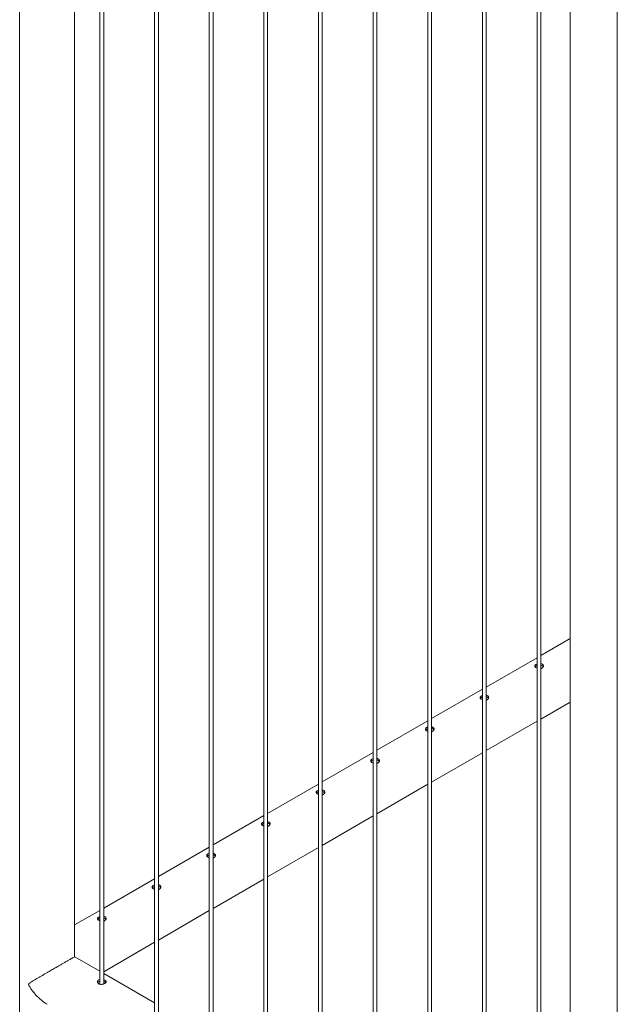
# Paper-space layout 'Sheet2' of a CAD drawing. Units: millimetres. Extents: x 0 to 42, y 0 to 29.8.
# Drawn here: x 17 to 18, y 16.9 to 18.4 of the extents above; entities that cross this region are included whole.
import ezdxf

# ---------------------------------------------------------------- set-up
doc = ezdxf.new("R2010")
doc.units = ezdxf.units.MM

psp = doc.layouts.new('Sheet2')

# ---------------------------------------------------------------- linework, layer by layer
at = {"color": 7, "linetype": 'Continuous', "lineweight": 0}
for p, q in [((17.0742, 16.9334), (17.0742, 19.9524)), ((17.1151, 19.9288), (17.1151, 16.9913)), ((17.1152, 19.9288), (17.1152, 16.8889)), ((17.1212, 16.8893), (17.1212, 19.9253)), ((17.2035, 19.8778), (17.2035, 17.0423)), ((17.2036, 19.8777), (17.2036, 16.8379)), ((17.2096, 16.8383), (17.2096, 19.8743)), ((17.2919, 19.8268), (17.2919, 17.0934)), ((17.292, 19.8267), (17.292, 16.7869)), ((17.298, 16.7873), (17.298, 19.8233)), ((17.3803, 19.7757), (17.3803, 16.7359)), ((17.3803, 19.7757), (17.3803, 17.1444)), ((17.3863, 16.7363), (17.3863, 19.7722)), ((17.4687, 19.7247), (17.4687, 16.6848)), ((17.4687, 19.7247), (17.4687, 17.1954)), ((17.4747, 16.6852), (17.4747, 19.7212)), ((17.5571, 19.6737), (17.5571, 17.2464)), ((17.5571, 19.6736), (17.5571, 16.6338)), ((17.5631, 16.6342), (17.5631, 19.6702)), ((17.6454, 19.6227), (17.6454, 17.2975)), ((17.6455, 19.6226), (17.6455, 16.5828)), ((17.6515, 16.5832), (17.6515, 19.6192)), ((17.7338, 19.5716), (17.7338, 17.3485)), ((17.7339, 19.5716), (17.7339, 16.5318)), ((17.7399, 16.5322), (17.7399, 19.5681)), ((17.8222, 19.5206), (17.8222, 17.3995)), ((17.8223, 19.5206), (17.8223, 16.4807)), ((17.8283, 16.4811), (17.8283, 19.5171)), ((17.8756, 19.4898), (17.8756, 17.4469)), ((17.8756, 19.4886), (17.8756, 16.4264)), ((17.9517, 16.4264), (17.9517, 19.4458)), ((16.9853, 19.0291), (16.9853, 16.6612)), ((17.8756, 17.4473), (17.8283, 17.42)), ((17.8222, 17.4165), (17.7399, 17.369)), ((17.7338, 17.3655), (17.6515, 17.318)), ((17.8283, 17.3174), (17.8756, 17.3447)), ((17.6454, 17.3145), (17.5631, 17.267)), ((17.7399, 17.2664), (17.8223, 17.3139)), ((17.5571, 17.2635), (17.4747, 17.2159)), ((17.6515, 17.2153), (17.7339, 17.2629)), ((17.4687, 17.2124), (17.3863, 17.1649)), ((17.5631, 17.1643), (17.6455, 17.2119)), ((17.3803, 17.1614), (17.298, 17.1139)), ((17.4747, 17.1133), (17.5571, 17.1609)), ((17.2919, 17.1104), (17.2096, 17.0629)), ((17.3863, 17.0623), (17.4687, 17.1098)), ((17.2035, 17.0594), (17.1212, 17.0118)), ((17.298, 17.0112), (17.3803, 17.0588)), ((17.1151, 17.0083), (17.0742, 16.9847)), ((17.2096, 16.9602), (17.292, 17.0078)), ((17.1212, 16.9092), (17.2036, 16.9567)), ((17.1152, 16.9098), (17.0743, 16.9334)), ((17.2036, 16.8588), (17.1212, 16.9063)), ((17.1119, 16.8921), (17.1119, 16.8912))]:
    psp.add_line(p, q, dxfattribs=at)
for points, knots in [([(17.8222, 17.4065), (17.8217, 17.4063), (17.8206, 17.4059), (17.8192, 17.405), (17.8182, 17.4039), (17.8181, 17.4026), (17.8187, 17.4014), (17.8201, 17.4004), (17.8214, 17.3997), (17.8222, 17.3995), (17.8222, 17.3995)], [0, 0, 0, 0, 0.098324, 0.246742, 0.394428, 0.543345, 0.69359, 0.843243, 0.991282, 1, 1, 1, 1]), ([(17.8222, 17.4038), (17.8218, 17.4037), (17.8206, 17.4033), (17.8193, 17.4025), (17.8189, 17.4019), (17.8187, 17.4017)], [0, 0, 0, 0, 0.2905136, 0.7327201, 1, 1, 1, 1]), ([(17.8302, 17.3999), (17.8307, 17.4003), (17.8317, 17.401), (17.8323, 17.4025), (17.8322, 17.404), (17.8313, 17.4054), (17.8299, 17.4064), (17.8287, 17.4067), (17.8282, 17.4068)], [0, 0, 0, 0, 0.175129, 0.350154, 0.526588, 0.70394, 0.879817, 1, 1, 1, 1]), ([(17.8319, 17.4017), (17.8317, 17.4021), (17.8312, 17.4029), (17.8299, 17.4038), (17.8287, 17.4041), (17.8282, 17.4042)], [0, 0, 0, 0, 0.308462, 0.718444, 1, 1, 1, 1]), ([(17.8282, 17.3992), (17.8284, 17.3992), (17.8292, 17.3994), (17.8298, 17.3997), (17.8302, 17.3999)], [0, 0, 0, 0, 0.302666, 1, 1, 1, 1]), ([(17.7338, 17.3554), (17.7334, 17.3553), (17.7322, 17.3549), (17.7308, 17.354), (17.7298, 17.3528), (17.7297, 17.3516), (17.7303, 17.3504), (17.7317, 17.3494), (17.733, 17.3487), (17.7338, 17.3485), (17.7338, 17.3485)], [0, 0, 0, 0, 0.098324, 0.246742, 0.394428, 0.543345, 0.69359, 0.843243, 0.991282, 1, 1, 1, 1]), ([(17.7338, 17.3528), (17.7334, 17.3526), (17.7322, 17.3523), (17.7309, 17.3515), (17.7305, 17.3509), (17.7303, 17.3506)], [0, 0, 0, 0, 0.2905136, 0.7327201, 1, 1, 1, 1]), ([(17.7418, 17.3489), (17.7423, 17.3492), (17.7433, 17.35), (17.744, 17.3515), (17.7438, 17.353), (17.7429, 17.3544), (17.7415, 17.3554), (17.7403, 17.3557), (17.7398, 17.3558)], [0, 0, 0, 0, 0.175129, 0.350154, 0.526588, 0.70394, 0.879817, 1, 1, 1, 1]), ([(17.7435, 17.3507), (17.7433, 17.3511), (17.7428, 17.3519), (17.7415, 17.3528), (17.7403, 17.3531), (17.7398, 17.3532)], [0, 0, 0, 0, 0.308462, 0.718444, 1, 1, 1, 1]), ([(17.7398, 17.3482), (17.7401, 17.3482), (17.7408, 17.3483), (17.7414, 17.3487), (17.7418, 17.3489)], [0, 0, 0, 0, 0.302666, 1, 1, 1, 1]), ([(17.6454, 17.3044), (17.645, 17.3043), (17.6438, 17.3039), (17.6424, 17.303), (17.6415, 17.3018), (17.6413, 17.3006), (17.6419, 17.2994), (17.6433, 17.2983), (17.6446, 17.2977), (17.6454, 17.2975), (17.6454, 17.2975)], [0, 0, 0, 0, 0.098324, 0.246742, 0.394428, 0.543345, 0.69359, 0.843243, 0.991282, 1, 1, 1, 1]), ([(17.6454, 17.3018), (17.645, 17.3016), (17.6438, 17.3012), (17.6426, 17.3005), (17.6421, 17.2998), (17.6419, 17.2996)], [0, 0, 0, 0, 0.2905136, 0.7327201, 1, 1, 1, 1]), ([(17.6534, 17.2978), (17.6539, 17.2982), (17.6549, 17.2989), (17.6556, 17.3004), (17.6555, 17.302), (17.6545, 17.3034), (17.6531, 17.3044), (17.6519, 17.3046), (17.6514, 17.3048)], [0, 0, 0, 0, 0.175129, 0.350154, 0.526588, 0.70394, 0.879817, 1, 1, 1, 1]), ([(17.6551, 17.2997), (17.6549, 17.3), (17.6545, 17.3009), (17.6531, 17.3017), (17.6519, 17.302), (17.6514, 17.3021)], [0, 0, 0, 0, 0.308462, 0.718444, 1, 1, 1, 1]), ([(17.6514, 17.2972), (17.6517, 17.2972), (17.6524, 17.2973), (17.653, 17.2976), (17.6534, 17.2978)], [0, 0, 0, 0, 0.302666, 1, 1, 1, 1]), ([(17.5571, 17.2534), (17.5566, 17.2532), (17.5554, 17.2529), (17.554, 17.2519), (17.5531, 17.2508), (17.5529, 17.2496), (17.5535, 17.2484), (17.5549, 17.2473), (17.5562, 17.2466), (17.557, 17.2464), (17.5571, 17.2464)], [0, 0, 0, 0, 0.098324, 0.246742, 0.394428, 0.543345, 0.69359, 0.843243, 0.991282, 1, 1, 1, 1]), ([(17.5571, 17.2507), (17.5566, 17.2506), (17.5554, 17.2502), (17.5542, 17.2494), (17.5537, 17.2488), (17.5536, 17.2486)], [0, 0, 0, 0, 0.2905136, 0.7327201, 1, 1, 1, 1]), ([(17.565, 17.2468), (17.5655, 17.2472), (17.5665, 17.2479), (17.5672, 17.2494), (17.5671, 17.2509), (17.5661, 17.2523), (17.5647, 17.2533), (17.5635, 17.2536), (17.5631, 17.2537)], [0, 0, 0, 0, 0.175129, 0.350154, 0.526588, 0.70394, 0.879817, 1, 1, 1, 1]), ([(17.5667, 17.2486), (17.5665, 17.249), (17.5661, 17.2498), (17.5647, 17.2507), (17.5635, 17.251), (17.5631, 17.2511)], [0, 0, 0, 0, 0.308462, 0.718444, 1, 1, 1, 1]), ([(17.5631, 17.2461), (17.5633, 17.2462), (17.564, 17.2463), (17.5646, 17.2466), (17.565, 17.2468)], [0, 0, 0, 0, 0.302666, 1, 1, 1, 1]), ([(17.4687, 17.2024), (17.4682, 17.2022), (17.467, 17.2018), (17.4656, 17.2009), (17.4647, 17.1998), (17.4645, 17.1985), (17.4652, 17.1973), (17.4666, 17.1963), (17.4678, 17.1956), (17.4686, 17.1954), (17.4687, 17.1954)], [0, 0, 0, 0, 0.098324, 0.246742, 0.394428, 0.543345, 0.69359, 0.843243, 0.991282, 1, 1, 1, 1]), ([(17.4687, 17.1997), (17.4682, 17.1996), (17.467, 17.1992), (17.4658, 17.1984), (17.4653, 17.1978), (17.4652, 17.1976)], [0, 0, 0, 0, 0.2905136, 0.7327201, 1, 1, 1, 1]), ([(17.4767, 17.1958), (17.4772, 17.1962), (17.4782, 17.1969), (17.4788, 17.1984), (17.4787, 17.1999), (17.4778, 17.2013), (17.4764, 17.2023), (17.4752, 17.2026), (17.4747, 17.2027)], [0, 0, 0, 0, 0.175129, 0.350154, 0.526588, 0.70394, 0.879817, 1, 1, 1, 1]), ([(17.4783, 17.1976), (17.4781, 17.198), (17.4777, 17.1988), (17.4763, 17.1997), (17.4752, 17.2), (17.4747, 17.2001)], [0, 0, 0, 0, 0.308462, 0.718444, 1, 1, 1, 1]), ([(17.4747, 17.1951), (17.4749, 17.1951), (17.4757, 17.1953), (17.4762, 17.1956), (17.4767, 17.1958)], [0, 0, 0, 0, 0.302666, 1, 1, 1, 1]), ([(17.3803, 17.1513), (17.3798, 17.1512), (17.3786, 17.1508), (17.3772, 17.1499), (17.3763, 17.1487), (17.3761, 17.1475), (17.3768, 17.1463), (17.3782, 17.1453), (17.3794, 17.1446), (17.3802, 17.1444), (17.3803, 17.1444)], [0, 0, 0, 0, 0.098324, 0.246742, 0.394428, 0.543345, 0.69359, 0.843243, 0.991282, 1, 1, 1, 1]), ([(17.3883, 17.1448), (17.3888, 17.1451), (17.3898, 17.1459), (17.3904, 17.1474), (17.3903, 17.1489), (17.3894, 17.1503), (17.388, 17.1513), (17.3868, 17.1516), (17.3863, 17.1517)], [0, 0, 0, 0, 0.175129, 0.350154, 0.526588, 0.70394, 0.879817, 1, 1, 1, 1]), ([(17.3899, 17.1466), (17.3897, 17.1469), (17.3893, 17.1478), (17.388, 17.1487), (17.3868, 17.1489), (17.3863, 17.1491)], [0, 0, 0, 0, 0.308462, 0.718444, 1, 1, 1, 1]), ([(17.3803, 17.1487), (17.3798, 17.1485), (17.3786, 17.1482), (17.3774, 17.1474), (17.3769, 17.1468), (17.3768, 17.1465)], [0, 0, 0, 0, 0.2905136, 0.7327201, 1, 1, 1, 1]), ([(17.3863, 17.1441), (17.3865, 17.1441), (17.3873, 17.1442), (17.3879, 17.1445), (17.3883, 17.1448)], [0, 0, 0, 0, 0.302666, 1, 1, 1, 1]), ([(17.2919, 17.1003), (17.2914, 17.1002), (17.2902, 17.0998), (17.2888, 17.0989), (17.2879, 17.0977), (17.2877, 17.0965), (17.2884, 17.0953), (17.2898, 17.0942), (17.2911, 17.0936), (17.2918, 17.0934), (17.2919, 17.0934)], [0, 0, 0, 0, 0.098324, 0.246742, 0.394428, 0.543345, 0.69359, 0.843243, 0.991282, 1, 1, 1, 1]), ([(17.2919, 17.0977), (17.2914, 17.0975), (17.2903, 17.0971), (17.289, 17.0964), (17.2886, 17.0957), (17.2884, 17.0955)], [0, 0, 0, 0, 0.2905136, 0.7327201, 1, 1, 1, 1]), ([(17.2999, 17.0937), (17.3004, 17.0941), (17.3014, 17.0948), (17.302, 17.0963), (17.3019, 17.0979), (17.301, 17.0993), (17.2996, 17.1003), (17.2984, 17.1005), (17.2979, 17.1007)], [0, 0, 0, 0, 0.175129, 0.350154, 0.526588, 0.70394, 0.879817, 1, 1, 1, 1]), ([(17.3015, 17.0956), (17.3013, 17.0959), (17.3009, 17.0968), (17.2996, 17.0976), (17.2984, 17.0979), (17.2979, 17.098)], [0, 0, 0, 0, 0.308462, 0.718444, 1, 1, 1, 1]), ([(17.2979, 17.0931), (17.2981, 17.0931), (17.2989, 17.0932), (17.2995, 17.0935), (17.2999, 17.0937)], [0, 0, 0, 0, 0.302666, 1, 1, 1, 1]), ([(17.2035, 17.0493), (17.203, 17.0491), (17.2018, 17.0488), (17.2005, 17.0478), (17.1995, 17.0467), (17.1994, 17.0455), (17.2, 17.0443), (17.2014, 17.0432), (17.2027, 17.0425), (17.2035, 17.0423), (17.2035, 17.0423)], [0, 0, 0, 0, 0.098324, 0.246742, 0.394428, 0.543345, 0.69359, 0.843243, 0.991282, 1, 1, 1, 1]), ([(17.2035, 17.0466), (17.203, 17.0465), (17.2019, 17.0461), (17.2006, 17.0453), (17.2002, 17.0447), (17.2, 17.0445)], [0, 0, 0, 0, 0.2905136, 0.7327201, 1, 1, 1, 1]), ([(17.2115, 17.0427), (17.212, 17.0431), (17.213, 17.0438), (17.2136, 17.0453), (17.2135, 17.0468), (17.2126, 17.0482), (17.2112, 17.0492), (17.21, 17.0495), (17.2095, 17.0496)], [0, 0, 0, 0, 0.175129, 0.350154, 0.526588, 0.70394, 0.879817, 1, 1, 1, 1]), ([(17.2132, 17.0445), (17.213, 17.0449), (17.2125, 17.0457), (17.2112, 17.0466), (17.21, 17.0469), (17.2095, 17.047)], [0, 0, 0, 0, 0.308462, 0.718444, 1, 1, 1, 1]), ([(17.2095, 17.042), (17.2097, 17.0421), (17.2105, 17.0422), (17.2111, 17.0425), (17.2115, 17.0427)], [0, 0, 0, 0, 0.302666, 1, 1, 1, 1]), ([(17.1151, 16.9983), (17.1146, 16.9981), (17.1135, 16.9977), (17.1121, 16.9968), (17.1111, 16.9957), (17.111, 16.9944), (17.1116, 16.9932), (17.113, 16.9922), (17.1143, 16.9915), (17.1151, 16.9913), (17.1151, 16.9913)], [0, 0, 0, 0, 0.098324, 0.246742, 0.394428, 0.543345, 0.69359, 0.843243, 0.991282, 1, 1, 1, 1]), ([(17.1151, 16.9956), (17.1146, 16.9955), (17.1135, 16.9951), (17.1122, 16.9943), (17.1118, 16.9937), (17.1116, 16.9935)], [0, 0, 0, 0, 0.2905136, 0.7327201, 1, 1, 1, 1]), ([(17.1231, 16.9917), (17.1236, 16.9921), (17.1246, 16.9928), (17.1252, 16.9943), (17.1251, 16.9958), (17.1242, 16.9972), (17.1228, 16.9982), (17.1216, 16.9985), (17.1211, 16.9986)], [0, 0, 0, 0, 0.175129, 0.350154, 0.526588, 0.70394, 0.879817, 1, 1, 1, 1]), ([(17.1248, 16.9935), (17.1246, 16.9939), (17.1241, 16.9947), (17.1228, 16.9956), (17.1216, 16.9959), (17.1211, 16.996)], [0, 0, 0, 0, 0.308462, 0.718444, 1, 1, 1, 1]), ([(17.1211, 16.991), (17.1213, 16.991), (17.1221, 16.9912), (17.1227, 16.9915), (17.1231, 16.9917)], [0, 0, 0, 0, 0.302666, 1, 1, 1, 1]), ([(17.0743, 16.9334), (17.0743, 16.9334), (17.0742, 16.9333), (17.0735, 16.9329), (17.072, 16.9321), (17.0698, 16.9308), (17.0668, 16.9291), (17.0635, 16.9272), (17.0595, 16.9249), (17.0552, 16.9224), (17.0507, 16.9198), (17.0455, 16.9168), (17.0396, 16.9134), (17.0339, 16.9101), (17.029, 16.9073), (17.025, 16.9049), (17.021, 16.9026), (17.0171, 16.9003), (17.0133, 16.8981), (17.0096, 16.896), (17.0062, 16.894), (17.0034, 16.8923), (17.0014, 16.8909), (17.0003, 16.89), (16.9999, 16.8892), (16.9998, 16.8886), (17.0001, 16.8875), (17.0013, 16.8851), (17.0035, 16.8816), (17.0068, 16.8771), (17.0106, 16.8725), (17.015, 16.8678), (17.0198, 16.8634), (17.0248, 16.8595), (17.0282, 16.8575), (17.0299, 16.8565)], [0, 0, 0, 0, 0.030872, 0.062044, 0.101254, 0.141474, 0.174311, 0.208062, 0.240918, 0.274825, 0.306414, 0.338749, 0.382742, 0.428002, 0.458334, 0.488674, 0.519853, 0.551037, 0.583782, 0.616529, 0.649894, 0.68326, 0.703156, 0.717605, 0.723321, 0.727771, 0.73221, 0.745373, 0.775664, 0.806145, 0.845048, 0.883949, 0.924017, 0.964073, 1, 1, 1, 1]), ([(17.1152, 16.8967), (17.1145, 16.8964), (17.1131, 16.896), (17.1118, 16.8948), (17.1111, 16.8934), (17.1112, 16.8918), (17.1119, 16.8905), (17.1128, 16.8899), (17.1132, 16.8897)], [0, 0, 0, 0, 0.175508, 0.349556, 0.523489, 0.699244, 0.876023, 1, 1, 1, 1]), ([(17.1132, 16.8897), (17.1138, 16.8894), (17.115, 16.8888), (17.1174, 16.8886), (17.1198, 16.8889), (17.122, 16.8895), (17.1238, 16.8904), (17.125, 16.8916), (17.1254, 16.8928), (17.125, 16.894), (17.1238, 16.8951), (17.1225, 16.8959), (17.1215, 16.8962), (17.1212, 16.8962)], [0, 0, 0, 0, 0.096071, 0.192107, 0.288915, 0.386228, 0.482713, 0.578377, 0.674422, 0.771525, 0.868705, 0.964834, 1, 1, 1, 1]), ([(17.1152, 16.894), (17.1145, 16.8938), (17.1132, 16.8934), (17.1119, 16.8924), (17.1116, 16.8917), (17.1115, 16.8915)], [0, 0, 0, 0, 0.399211, 0.798735, 1, 1, 1, 1]), ([(17.1247, 16.8915), (17.1244, 16.8918), (17.1238, 16.8925), (17.1225, 16.8933), (17.1215, 16.8935), (17.1212, 16.8936)], [0, 0, 0, 0, 0.390998, 0.834507, 1, 1, 1, 1])]:
    psp.add_open_spline(points, degree=3, knots=knots, dxfattribs=at)

doc.saveas('drawing.dxf')
